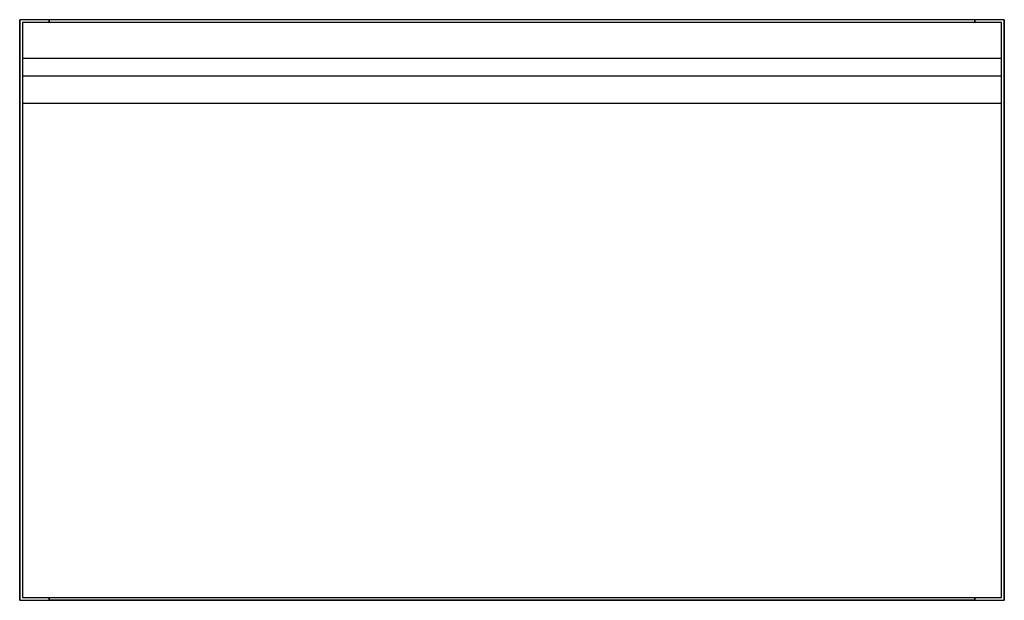
# Model space of a CAD drawing. Extents: x -332 to 332, y -196 to 196.
import ezdxf

# ---------------------------------------------------------------- set-up
doc = ezdxf.new("R2010")
doc.units = 0
doc.header["$MEASUREMENT"] = 0

msp = doc.modelspace()

# ---------------------------------------------------------------- linework, layer by layer
at = {"linetype": 'Continuous'}
for p, q in [((-332.5, 196), (-332.5, -196)), ((-312.5, 196), (-332.5, 196)), ((-332.5, -196), (-332.5, 196)), ((-330.5, 194), (-330.5, 170)), ((330.5, 194), (-330.5, 194)), ((-312.5, 194), (-312.5, 196)), ((-312.5, 196), (-312.5, 194)), ((-312.5, 196), (-312.5, 194)), ((312.5, 196), (-312.5, 196)), ((332.5, 196), (312.5, 196)), ((312.5, 196), (312.5, 194)), ((312.5, 194), (312.5, 196)), ((312.5, 194), (312.5, 196)), ((330.5, 170), (330.5, 194)), ((332.5, -196), (332.5, 196)), ((332.5, 196), (332.5, -196)), ((-330.5, 170), (330.5, 170)), ((-330.5, 170), (-330.5, 158)), ((330.5, 158), (330.5, 170)), ((-330.5, 158), (-330.5, 139.54252)), ((-330.5, 158), (330.5, 158)), ((330.5, 139.542521), (330.5, 158)), ((-330.5, 139.54252), (330.5, 139.542521)), ((-330.5, 139.54252), (-330.5, -194)), ((330.500001, -194), (330.5, 139.542521)), ((-332.5, -196), (-312.5, -196)), ((-330.5, -194), (330.500001, -194)), ((-312.5, -194), (-312.5, -196)), ((-312.5, -196), (-312.5, -194)), ((-312.5, -194), (-312.5, -196)), ((-312.5, -196), (312.5, -196)), ((312.5, -196), (-312.5, -196)), ((312.5, -194), (312.5, -196)), ((312.5, -196), (312.5, -194)), ((312.5, -196), (312.5, -194)), ((312.5, -196), (332.5, -196))]:
    msp.add_line(p, q, dxfattribs=at)

doc.saveas('drawing.dxf')
